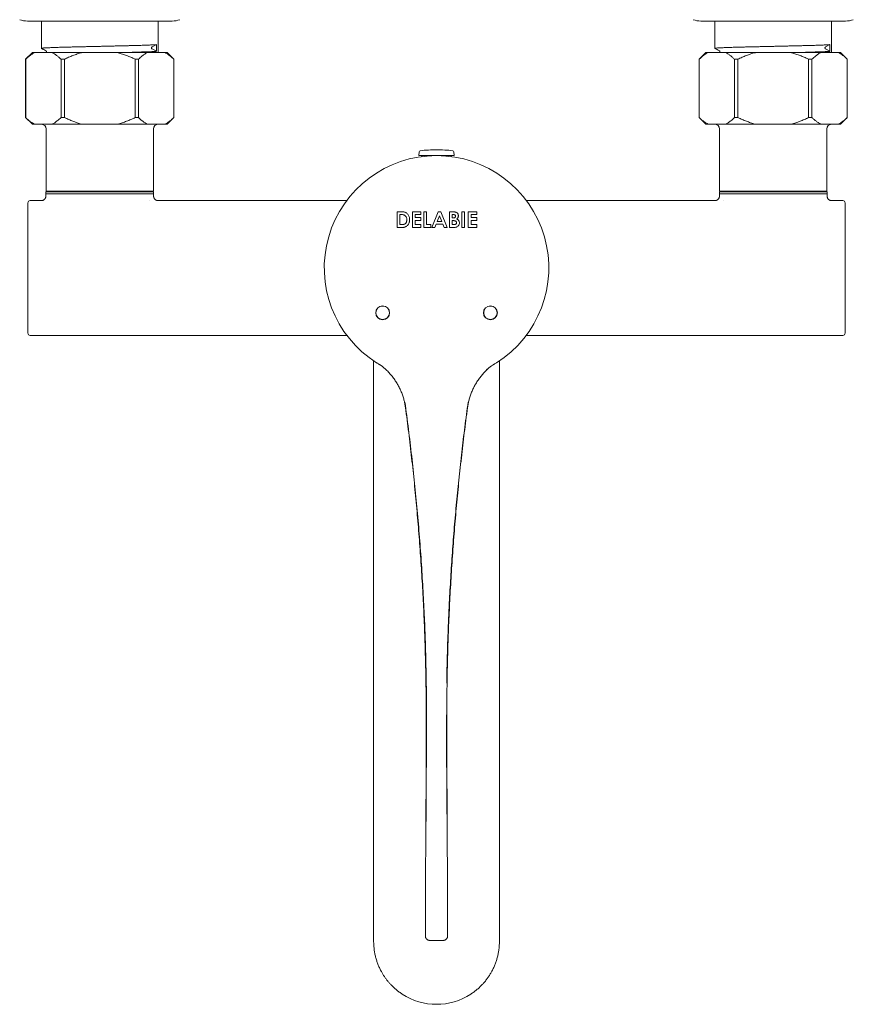
# Model space of a CAD drawing. Units: millimetres. Extents: x -263 to 596, y -280 to 508.
# Drawn here: x 55 to 241, y -280 to -61 of the extents above; entities that cross this region are included whole.
import ezdxf

# ---------------------------------------------------------------- set-up
doc = ezdxf.new("R2010")
doc.units = ezdxf.units.MM

msp = doc.modelspace()

# ---------------------------------------------------------------- linework, layer by layer
at = {"color": 7, "linetype": 'Continuous', "lineweight": 18}
for p, q in [((88.86, -61.49), (56.63, -61.49)), ((59.74, -61.49), (59.74, -67.58)), ((85.74, -68.48), (85.74, -61.49)), ((238.86, -61.49), (206.63, -61.49)), ((209.74, -61.49), (209.74, -67.58)), ((235.74, -68.48), (235.74, -61.49)), ((85.36, -66.74), (84.39, -67.26)), ((84.39, -67.71), (85.36, -68.23)), ((85.36, -66.74), (85.36, -68.23)), ((235.36, -66.74), (234.39, -67.26)), ((234.39, -67.71), (235.36, -68.23)), ((235.36, -66.74), (235.36, -68.23)), ((57.74, -68.49), (56.24, -69.99)), ((56.24, -69.99), (56.24, -82.99)), ((56.25, -69.99), (56.24, -69.99)), ((56.25, -69.99), (56.25, -82.99)), ((58.27, -68.49), (57.74, -68.49)), ((58.27, -68.49), (62.11, -68.49)), ((68.9, -68.49), (62.11, -68.49)), ((64.87, -69.99), (64.12, -69.99)), ((64.12, -82.99), (64.12, -69.99)), ((64.87, -69.99), (64.87, -82.99)), ((68.9, -68.49), (76.59, -68.49)), ((83.38, -68.49), (76.59, -68.49)), ((81.37, -69.99), (80.62, -69.99)), ((80.62, -82.99), (80.62, -69.99)), ((81.37, -69.99), (81.37, -82.99)), ((83.38, -68.49), (87.22, -68.49)), ((87.74, -68.49), (87.22, -68.49)), ((89.24, -69.99), (87.74, -68.49)), ((89.24, -82.99), (89.24, -69.99)), ((89.24, -82.99), (89.24, -69.99)), ((89.24, -69.99), (89.24, -69.99)), ((207.74, -68.49), (206.24, -69.99)), ((206.24, -69.99), (206.24, -82.99)), ((206.25, -69.99), (206.24, -69.99)), ((206.25, -69.99), (206.25, -82.99)), ((208.27, -68.49), (207.74, -68.49)), ((208.27, -68.49), (212.11, -68.49)), ((218.9, -68.49), (212.11, -68.49)), ((214.87, -69.99), (214.12, -69.99)), ((214.12, -82.99), (214.12, -69.99)), ((214.87, -69.99), (214.87, -82.99)), ((218.9, -68.49), (226.59, -68.49)), ((233.38, -68.49), (226.59, -68.49)), ((230.62, -82.99), (230.62, -69.99)), ((231.37, -69.99), (230.62, -69.99)), ((231.37, -69.99), (231.37, -82.99)), ((233.38, -68.49), (237.22, -68.49)), ((237.74, -68.49), (237.22, -68.49)), ((239.24, -69.99), (237.74, -68.49)), ((239.24, -82.99), (239.24, -69.99)), ((239.24, -82.99), (239.24, -69.99)), ((239.24, -69.99), (239.24, -69.99)), ((56.24, -82.99), (57.74, -84.49)), ((56.25, -82.99), (56.24, -82.99)), ((64.87, -82.99), (64.12, -82.99)), ((81.37, -82.99), (80.62, -82.99)), ((87.74, -84.49), (89.24, -82.99)), ((89.24, -82.99), (89.24, -82.99)), ((206.24, -82.99), (207.74, -84.49)), ((206.25, -82.99), (206.24, -82.99)), ((214.87, -82.99), (214.12, -82.99)), ((231.37, -82.99), (230.62, -82.99)), ((237.74, -84.49), (239.24, -82.99)), ((239.24, -82.99), (239.24, -82.99)), ((58.27, -84.49), (57.74, -84.49)), ((58.27, -84.49), (62.11, -84.49)), ((60.79, -85.49), (60.79, -99.39)), ((68.9, -84.49), (62.11, -84.49)), ((68.9, -84.49), (76.59, -84.49)), ((83.38, -84.49), (76.59, -84.49)), ((83.38, -84.49), (87.22, -84.49)), ((84.69, -99.39), (84.69, -85.49)), ((87.74, -84.49), (87.22, -84.49)), ((208.27, -84.49), (207.74, -84.49)), ((208.27, -84.49), (212.11, -84.49)), ((210.79, -85.49), (210.79, -99.39)), ((218.9, -84.49), (212.11, -84.49)), ((218.9, -84.49), (226.59, -84.49)), ((233.38, -84.49), (226.59, -84.49)), ((233.38, -84.49), (237.22, -84.49)), ((234.69, -99.39), (234.69, -85.49)), ((237.74, -84.49), (237.22, -84.49)), ((143.85, -90.65), (143.82, -91.46)), ((147.75, -91.46), (143.82, -91.46)), ((144.47, -91.46), (144.47, -91.68)), ((145.2, -91.59), (145.2, -91.46)), ((145.69, -91.46), (145.69, -91.55)), ((151.67, -91.46), (147.75, -91.46)), ((149.8, -91.55), (149.8, -91.46)), ((150.3, -91.46), (150.3, -91.6)), ((151.02, -91.68), (151.02, -91.46)), ((151.67, -91.46), (151.64, -90.65)), ((60.74, -99.49), (60.74, -99.99)), ((84.74, -99.49), (60.74, -99.49)), ((60.74, -99.99), (60.74, -100.49)), ((84.74, -99.99), (60.74, -99.99)), ((60.75, -100.49), (60.75, -100.49)), ((84.69, -99.39), (60.79, -99.39)), ((62.79, -99.39), (62.79, -99.49)), ((82.69, -99.49), (82.69, -99.39)), ((84.74, -99.99), (84.74, -99.49)), ((84.74, -100.49), (84.74, -99.99)), ((84.74, -100.49), (84.74, -100.49)), ((210.75, -99.49), (210.75, -99.99)), ((234.75, -99.49), (210.75, -99.49)), ((210.75, -99.99), (210.75, -100.49)), ((234.75, -99.99), (210.75, -99.99)), ((210.75, -99.99), (222.75, -99.99)), ((234.69, -99.39), (210.79, -99.39)), ((212.79, -99.39), (212.79, -99.49)), ((222.75, -99.99), (234.75, -99.99)), ((232.69, -99.49), (232.69, -99.39)), ((234.75, -99.99), (234.75, -99.49)), ((234.75, -100.49), (234.75, -99.99)), ((234.75, -100.49), (234.75, -100.49)), ((56.75, -130.99), (56.75, -101.99)), ((59.75, -101.49), (57.25, -101.49)), ((59.75, -101.49), (59.75, -101.49)), ((83.74, -101.49), (83.74, -101.49)), ((127.73, -101.49), (85.74, -101.49)), ((85.74, -101.49), (85.74, -101.49)), ((209.75, -101.49), (167.77, -101.49)), ((211.75, -101.49), (211.75, -101.49)), ((238.25, -101.49), (235.75, -101.49)), ((235.75, -101.49), (235.75, -101.49)), ((238.75, -101.99), (238.75, -116.49)), ((138.98, -103.96), (139.77, -103.96)), ((138.98, -107.46), (138.98, -103.96)), ((139.6, -104.59), (139.6, -106.83)), ((139.84, -104.59), (139.6, -104.59)), ((142.39, -103.96), (144.27, -103.96)), ((142.39, -107.46), (142.39, -103.96)), ((143.01, -104.59), (143.01, -105.26)), ((144.27, -104.59), (143.01, -104.59)), ((143.01, -105.26), (144.27, -105.26)), ((144.27, -103.96), (144.27, -104.59)), ((144.27, -105.26), (144.27, -105.89)), ((144.9, -103.96), (145.53, -103.96)), ((144.9, -107.46), (144.9, -103.96)), ((145.53, -103.96), (145.53, -106.83)), ((146.72, -107.46), (148.13, -103.96)), ((148.42, -104.9), (147.9, -106.11)), ((148.13, -103.96), (148.71, -103.96)), ((148.95, -106.11), (148.42, -104.9)), ((148.71, -103.96), (150.13, -107.46)), ((150.64, -103.96), (151.2, -103.96)), ((150.64, -107.46), (150.64, -103.96)), ((151.27, -104.59), (151.27, -105.35)), ((151.47, -104.59), (151.27, -104.59)), ((153.38, -103.96), (154.01, -103.96)), ((153.38, -107.46), (153.38, -103.96)), ((154.01, -103.96), (154.01, -107.46)), ((154.82, -103.96), (156.7, -103.96)), ((154.82, -107.46), (154.82, -103.96)), ((155.44, -104.59), (155.44, -105.26)), ((156.7, -104.59), (155.44, -104.59)), ((155.44, -105.26), (156.7, -105.26)), ((156.7, -103.96), (156.7, -104.59)), ((156.7, -105.26), (156.7, -105.89)), ((139.6, -106.83), (139.93, -106.83)), ((143.01, -105.89), (143.01, -106.83)), ((144.27, -105.89), (143.01, -105.89)), ((143.01, -106.83), (144.27, -106.83)), ((144.27, -106.83), (144.27, -107.46)), ((145.53, -106.83), (146.51, -106.83)), ((146.51, -106.83), (146.51, -107.46)), ((147.66, -106.74), (147.39, -107.46)), ((149.18, -106.74), (147.66, -106.74)), ((147.9, -106.11), (148.95, -106.11)), ((149.45, -107.46), (149.18, -106.74)), ((151.27, -105.35), (151.44, -105.35)), ((151.27, -105.93), (151.27, -106.83)), ((151.42, -105.93), (151.27, -105.93)), ((151.27, -106.83), (151.45, -106.83)), ((155.44, -105.89), (155.44, -106.83)), ((156.7, -105.89), (155.44, -105.89)), ((155.44, -106.83), (156.7, -106.83)), ((156.7, -106.83), (156.7, -107.46)), ((139.78, -107.46), (138.98, -107.46)), ((144.27, -107.46), (142.39, -107.46)), ((146.51, -107.46), (144.9, -107.46)), ((147.39, -107.46), (146.72, -107.46)), ((150.13, -107.46), (149.45, -107.46)), ((151.63, -107.46), (150.64, -107.46)), ((154.01, -107.46), (153.38, -107.46)), ((156.7, -107.46), (154.82, -107.46)), ((238.75, -116.49), (238.75, -130.99)), ((57.25, -131.49), (127.77, -131.49)), ((167.73, -131.49), (238.25, -131.49)), ((133.75, -137.17), (133.75, -266.49)), ((161.75, -266.49), (161.75, -137.17)), ((135.77, -138.49), (135.93, -138.62))]:
    msp.add_line(p, q, dxfattribs=at)
for centre, radius in [((135.75, -126.46), 1.55), ((135.75, -126.46), 1.5), ((159.75, -126.46), 1.55), ((159.75, -126.46), 1.5)]:
    msp.add_circle(centre, radius, dxfattribs=at)
for centre, radius, start, end in [((56.63, -56.49), 5, 250, 270), ((88.86, -56.49), 5, 270, 290), ((206.63, -56.49), 5, 250, 270), ((238.86, -56.49), 5, 270, 290), ((59.79, -85.49), 1, 0, 90), ((85.69, -85.49), 1, 90, 180), ((209.79, -85.49), 1, 0, 90), ((235.69, -85.49), 1, 90, 180), ((147.75, -116.46), 25, 302.2267, 237.7733), ((144.15, -90.66), 0.3, 96.3652, 178), ((147.75, -122.9), 32.74, 90, 96.3652), ((147.75, -122.9), 32.74, 83.6348, 90), ((151.34, -90.66), 0.3, 2, 83.6348), ((57.25, -101.99), 0.5, 90, 180), ((238.25, -101.99), 0.5, 360, 90), ((57.25, -130.99), 0.5, 180, 270), ((238.25, -130.99), 0.5, 270, 0), ((147.75, -266.49), 14, 236.9443, 303.0557)]:
    msp.add_arc(centre, radius, start, end, dxfattribs=at)
for points, knots in [([(85.36, -66.74), (85.29, -66.75), (85.13, -66.76), (84.83, -66.78), (84.47, -66.8), (84.06, -66.82), (83.6, -66.84), (83.09, -66.86), (82.53, -66.88), (81.91, -66.9), (81.24, -66.92), (80.51, -66.94), (79.74, -66.96), (78.93, -66.98), (78.1, -67), (77.26, -67.02), (76.41, -67.04), (75.56, -67.06), (74.69, -67.08), (73.8, -67.1), (72.91, -67.12), (72.02, -67.14), (71.13, -67.16), (70.24, -67.18), (69.35, -67.2), (68.47, -67.22), (67.61, -67.24), (66.77, -67.26), (65.96, -67.28), (65.19, -67.3), (64.47, -67.32), (63.8, -67.34), (63.18, -67.36), (62.6, -67.38), (62.08, -67.4), (61.6, -67.42), (61.17, -67.44), (60.78, -67.46), (60.45, -67.48), (60.18, -67.5), (59.97, -67.52), (59.83, -67.54), (59.75, -67.56), (59.75, -67.57), (59.75, -67.58)], [0, 0, 0, 0, 0.023706, 0.047415, 0.07107, 0.094616, 0.118, 0.141201, 0.164526, 0.188029, 0.212784, 0.237614, 0.262453, 0.287237, 0.311904, 0.336392, 0.359589, 0.382928, 0.406442, 0.430077, 0.453779, 0.47749, 0.501156, 0.524722, 0.549242, 0.573555, 0.597985, 0.622611, 0.64737, 0.672202, 0.695912, 0.719572, 0.743128, 0.766526, 0.789732, 0.813043, 0.836535, 0.860156, 0.88498, 0.909821, 0.934615, 0.959299, 0.98381, 1, 1, 1, 1]), ([(59.76, -67.59), (59.92, -67.68), (60.26, -67.85), (60.59, -68.02), (60.76, -68.11)], [0, 0, 0, 0, 0.500012, 1, 1, 1, 1]), ([(84.39, -67.26), (84.38, -67.27), (84.34, -67.29), (84.3, -67.35), (84.27, -67.41), (84.26, -67.49), (84.27, -67.56), (84.3, -67.62), (84.34, -67.68), (84.38, -67.7), (84.39, -67.71)], [0, 0, 0, 0, 0.116977, 0.230047, 0.366622, 0.500054, 0.636625, 0.770045, 0.884559, 1, 1, 1, 1]), ([(235.36, -66.74), (235.29, -66.75), (235.13, -66.76), (234.83, -66.78), (234.47, -66.8), (234.06, -66.82), (233.6, -66.84), (233.09, -66.86), (232.53, -66.88), (231.91, -66.9), (231.24, -66.92), (230.51, -66.94), (229.74, -66.96), (228.93, -66.98), (228.1, -67), (227.26, -67.02), (226.41, -67.04), (225.56, -67.06), (224.69, -67.08), (223.8, -67.1), (222.91, -67.12), (222.02, -67.14), (221.13, -67.16), (220.24, -67.18), (219.35, -67.2), (218.47, -67.22), (217.61, -67.24), (216.77, -67.26), (215.96, -67.28), (215.19, -67.3), (214.47, -67.32), (213.8, -67.34), (213.18, -67.36), (212.6, -67.38), (212.08, -67.4), (211.6, -67.42), (211.17, -67.44), (210.78, -67.46), (210.45, -67.48), (210.18, -67.5), (209.97, -67.52), (209.83, -67.54), (209.75, -67.56), (209.75, -67.57), (209.75, -67.58)], [0, 0, 0, 0, 0.0237061, 0.0474147, 0.0710698, 0.0946162, 0.1180004, 0.1412008, 0.1645261, 0.1880293, 0.2127844, 0.2376135, 0.2624526, 0.2872373, 0.3119044, 0.3363918, 0.3595888, 0.3829284, 0.4064422, 0.4300774, 0.4537785, 0.4774902, 0.5011563, 0.5247216, 0.5492417, 0.5735549, 0.5979852, 0.6226106, 0.6473704, 0.6722014, 0.6959117, 0.7195724, 0.7431284, 0.7665258, 0.7897321, 0.8130427, 0.836535, 0.8601561, 0.88498, 0.9098213, 0.9346154, 0.9592989, 0.9838097, 1, 1, 1, 1]), ([(209.76, -67.59), (209.92, -67.68), (210.26, -67.85), (210.59, -68.02), (210.76, -68.11)], [0, 0, 0, 0, 0.500018, 1, 1, 1, 1]), ([(234.39, -67.26), (234.38, -67.27), (234.34, -67.29), (234.3, -67.35), (234.27, -67.41), (234.26, -67.49), (234.27, -67.56), (234.3, -67.62), (234.34, -67.68), (234.38, -67.7), (234.39, -67.71)], [0, 0, 0, 0, 0.116986, 0.230054, 0.366621, 0.500053, 0.636622, 0.77004, 0.884561, 1, 1, 1, 1]), ([(58.27, -68.49), (58.17, -68.54), (57.97, -68.65), (57.67, -68.83), (57.37, -69.04), (57.04, -69.29), (56.66, -69.6), (56.39, -69.86), (56.25, -69.99)], [0, 0, 0, 0, 0.144864, 0.289732, 0.435183, 0.580636, 0.790186, 1, 1, 1, 1]), ([(60.76, -68.11), (60.78, -68.12), (60.82, -68.15), (60.86, -68.21), (60.87, -68.26), (60.88, -68.29), (60.88, -68.3), (60.88, -68.32), (60.88, -68.35), (60.88, -68.38), (60.86, -68.44), (60.83, -68.47), (60.82, -68.49)], [0, 0, 0, 0, 0.234047, 0.411737, 0.530537, 0.567398, 0.589142, 0.625424, 0.663279, 0.704229, 0.812947, 1, 1, 1, 1]), ([(64.12, -69.99), (63.96, -69.84), (63.64, -69.54), (63.14, -69.14), (62.64, -68.78), (62.29, -68.58), (62.11, -68.49), (62.11, -68.49)], [0, 0, 0, 0, 0.247422, 0.494825, 0.744412, 0.99397, 1, 1, 1, 1]), ([(68.9, -68.49), (68.84, -68.5), (68.44, -68.6), (67.73, -68.82), (66.76, -69.16), (65.81, -69.55), (65.18, -69.84), (64.87, -69.99)], [0, 0, 0, 0, 0.04684, 0.284053, 0.521288, 0.760637, 1, 1, 1, 1]), ([(80.62, -69.99), (80.52, -69.94), (80.13, -69.75), (79.42, -69.44), (78.49, -69.08), (77.55, -68.75), (76.91, -68.57), (76.59, -68.49)], [0, 0, 0, 0, 0.074826, 0.305217, 0.535592, 0.767807, 1, 1, 1, 1]), ([(78.38, -68.49), (78.5, -68.48), (78.9, -68.47), (79.55, -68.46), (80.33, -68.43), (81.06, -68.41), (81.74, -68.39), (82.36, -68.37), (82.93, -68.35), (83.45, -68.34), (83.93, -68.32), (84.35, -68.3), (84.73, -68.28), (85.05, -68.26), (85.25, -68.24), (85.35, -68.23), (85.36, -68.23)], [0, 0, 0, 0, 0.034173, 0.11581, 0.197675, 0.279557, 0.357539, 0.435161, 0.512246, 0.58873, 0.665633, 0.743123, 0.821022, 0.89915, 0.981044, 1, 1, 1, 1]), ([(83.38, -68.49), (83.28, -68.54), (83.08, -68.65), (82.78, -68.83), (82.49, -69.04), (82.15, -69.29), (81.77, -69.6), (81.5, -69.86), (81.37, -69.99)], [0, 0, 0, 0, 0.144864, 0.289732, 0.435183, 0.580636, 0.790186, 1, 1, 1, 1]), ([(89.24, -69.99), (89.08, -69.84), (88.76, -69.54), (88.26, -69.14), (87.75, -68.78), (87.4, -68.58), (87.23, -68.49), (87.22, -68.49)], [0, 0, 0, 0, 0.247422, 0.494825, 0.744412, 0.993969, 1, 1, 1, 1]), ([(208.27, -68.49), (208.17, -68.54), (207.97, -68.65), (207.67, -68.83), (207.37, -69.04), (207.04, -69.29), (206.66, -69.6), (206.39, -69.86), (206.25, -69.99)], [0, 0, 0, 0, 0.144865, 0.289732, 0.435183, 0.580637, 0.790186, 1, 1, 1, 1]), ([(210.76, -68.11), (210.78, -68.12), (210.82, -68.15), (210.86, -68.21), (210.87, -68.26), (210.88, -68.29), (210.88, -68.3), (210.88, -68.32), (210.88, -68.35), (210.88, -68.38), (210.86, -68.44), (210.83, -68.47), (210.82, -68.49)], [0, 0, 0, 0, 0.234046, 0.411736, 0.530537, 0.567397, 0.589142, 0.625424, 0.663278, 0.704229, 0.812946, 1, 1, 1, 1]), ([(214.12, -69.99), (213.96, -69.84), (213.64, -69.54), (213.14, -69.14), (212.64, -68.78), (212.29, -68.58), (212.11, -68.49), (212.11, -68.49)], [0, 0, 0, 0, 0.2474215, 0.4948254, 0.7444111, 0.9939688, 1, 1, 1, 1]), ([(218.9, -68.49), (218.84, -68.5), (218.44, -68.6), (217.73, -68.82), (216.76, -69.16), (215.81, -69.55), (215.18, -69.84), (214.87, -69.99)], [0, 0, 0, 0, 0.04684, 0.284052, 0.521288, 0.760635, 1, 1, 1, 1]), ([(230.62, -69.99), (230.52, -69.94), (230.13, -69.75), (229.42, -69.44), (228.49, -69.08), (227.55, -68.75), (226.91, -68.57), (226.59, -68.49)], [0, 0, 0, 0, 0.074827, 0.305217, 0.535593, 0.767808, 1, 1, 1, 1]), ([(228.38, -68.49), (228.5, -68.48), (228.9, -68.47), (229.55, -68.46), (230.33, -68.43), (231.06, -68.41), (231.74, -68.39), (232.36, -68.37), (232.93, -68.35), (233.45, -68.34), (233.93, -68.32), (234.35, -68.3), (234.73, -68.28), (235.05, -68.26), (235.25, -68.24), (235.35, -68.23), (235.36, -68.23)], [0, 0, 0, 0, 0.034173, 0.115811, 0.197675, 0.279557, 0.357539, 0.435161, 0.512246, 0.58873, 0.665633, 0.743122, 0.821021, 0.89915, 0.981044, 1, 1, 1, 1]), ([(233.38, -68.49), (233.28, -68.54), (233.08, -68.65), (232.78, -68.83), (232.49, -69.04), (232.15, -69.29), (231.77, -69.6), (231.5, -69.86), (231.37, -69.99)], [0, 0, 0, 0, 0.144864, 0.289732, 0.435183, 0.580636, 0.790186, 1, 1, 1, 1]), ([(239.24, -69.99), (239.08, -69.84), (238.76, -69.54), (238.26, -69.14), (237.75, -68.78), (237.4, -68.58), (237.23, -68.49), (237.22, -68.49)], [0, 0, 0, 0, 0.247421, 0.494825, 0.744411, 0.99397, 1, 1, 1, 1]), ([(56.25, -82.99), (56.41, -83.14), (56.73, -83.43), (57.23, -83.83), (57.74, -84.19), (58.09, -84.39), (58.26, -84.48), (58.27, -84.49)], [0, 0, 0, 0, 0.247423, 0.494825, 0.744412, 0.99397, 1, 1, 1, 1]), ([(62.11, -84.49), (62.21, -84.43), (62.41, -84.32), (62.71, -84.14), (63, -83.93), (63.34, -83.68), (63.71, -83.37), (63.99, -83.11), (64.12, -82.99)], [0, 0, 0, 0, 0.144864, 0.289732, 0.435183, 0.580636, 0.790186, 1, 1, 1, 1]), ([(64.87, -82.99), (64.97, -83.03), (65.36, -83.22), (66.07, -83.53), (67, -83.89), (67.94, -84.22), (68.58, -84.4), (68.9, -84.49)], [0, 0, 0, 0, 0.074826, 0.305218, 0.535592, 0.767808, 1, 1, 1, 1]), ([(76.59, -84.49), (76.65, -84.47), (77.05, -84.37), (77.76, -84.15), (78.73, -83.81), (79.68, -83.42), (80.31, -83.13), (80.62, -82.99)], [0, 0, 0, 0, 0.04684, 0.284053, 0.521288, 0.760637, 1, 1, 1, 1]), ([(81.37, -82.99), (81.53, -83.14), (81.85, -83.43), (82.35, -83.83), (82.85, -84.19), (83.2, -84.39), (83.38, -84.48), (83.38, -84.49)], [0, 0, 0, 0, 0.247423, 0.494825, 0.744412, 0.99397, 1, 1, 1, 1]), ([(87.22, -84.49), (87.32, -84.43), (87.52, -84.32), (87.82, -84.14), (88.12, -83.93), (88.45, -83.68), (88.83, -83.37), (89.1, -83.11), (89.24, -82.99)], [0, 0, 0, 0, 0.144864, 0.289732, 0.435183, 0.580636, 0.790186, 1, 1, 1, 1]), ([(206.25, -82.99), (206.41, -83.14), (206.73, -83.43), (207.23, -83.83), (207.74, -84.19), (208.09, -84.39), (208.26, -84.48), (208.27, -84.49)], [0, 0, 0, 0, 0.247422, 0.494825, 0.744412, 0.993969, 1, 1, 1, 1]), ([(212.11, -84.49), (212.21, -84.43), (212.41, -84.32), (212.71, -84.14), (213, -83.93), (213.34, -83.68), (213.71, -83.37), (213.99, -83.11), (214.12, -82.99)], [0, 0, 0, 0, 0.144864, 0.289732, 0.435183, 0.580636, 0.790186, 1, 1, 1, 1]), ([(214.87, -82.99), (214.97, -83.03), (215.36, -83.22), (216.07, -83.53), (217, -83.89), (217.94, -84.22), (218.58, -84.4), (218.9, -84.49)], [0, 0, 0, 0, 0.074826, 0.305218, 0.535592, 0.767808, 1, 1, 1, 1]), ([(226.59, -84.49), (226.65, -84.47), (227.05, -84.37), (227.76, -84.15), (228.73, -83.81), (229.68, -83.42), (230.31, -83.13), (230.62, -82.99)], [0, 0, 0, 0, 0.04684, 0.284053, 0.521287, 0.760635, 1, 1, 1, 1]), ([(231.37, -82.99), (231.53, -83.14), (231.85, -83.43), (232.35, -83.83), (232.85, -84.19), (233.2, -84.39), (233.38, -84.48), (233.38, -84.49)], [0, 0, 0, 0, 0.247423, 0.494825, 0.744412, 0.99397, 1, 1, 1, 1]), ([(237.22, -84.49), (237.32, -84.43), (237.52, -84.32), (237.82, -84.14), (238.12, -83.93), (238.45, -83.68), (238.83, -83.37), (239.1, -83.11), (239.24, -82.99)], [0, 0, 0, 0, 0.144864, 0.289732, 0.435183, 0.580636, 0.790186, 1, 1, 1, 1]), ([(60.75, -100.49), (60.75, -100.49), (60.75, -100.54), (60.74, -100.62), (60.72, -100.74), (60.68, -100.86), (60.62, -100.97), (60.55, -101.08), (60.47, -101.19), (60.37, -101.27), (60.27, -101.34), (60.16, -101.4), (60.05, -101.44), (59.95, -101.47), (59.84, -101.48), (59.78, -101.49), (59.75, -101.49)], [0, 0, 0, 0, 0.008938, 0.085786, 0.163449, 0.241642, 0.32018, 0.407316, 0.491542, 0.572874, 0.651625, 0.727971, 0.802, 0.873712, 0.943045, 1, 1, 1, 1]), ([(85.74, -101.49), (85.73, -101.49), (85.68, -101.49), (85.59, -101.48), (85.47, -101.45), (85.36, -101.41), (85.25, -101.36), (85.15, -101.29), (85.05, -101.21), (84.96, -101.11), (84.89, -101.01), (84.83, -100.9), (84.79, -100.78), (84.76, -100.67), (84.74, -100.57), (84.75, -100.51), (84.75, -100.49)], [0, 0, 0, 0, 0.020945, 0.095538, 0.171775, 0.249058, 0.327019, 0.405419, 0.484103, 0.570047, 0.653152, 0.733502, 0.811352, 0.886837, 0.960013, 1, 1, 1, 1]), ([(210.75, -100.49), (210.75, -100.51), (210.75, -100.57), (210.74, -100.68), (210.71, -100.8), (210.66, -100.91), (210.6, -101.02), (210.52, -101.13), (210.43, -101.22), (210.34, -101.3), (210.23, -101.37), (210.13, -101.42), (210.02, -101.45), (209.91, -101.48), (209.82, -101.49), (209.77, -101.49), (209.75, -101.49)], [0, 0, 0, 0, 0.043811, 0.121106, 0.199073, 0.277477, 0.35616, 0.44205, 0.525105, 0.605412, 0.683218, 0.758663, 0.831798, 0.9026, 0.970977, 1, 1, 1, 1]), ([(235.75, -101.49), (235.72, -101.48), (235.64, -101.48), (235.53, -101.47), (235.42, -101.43), (235.31, -101.39), (235.2, -101.32), (235.1, -101.25), (235, -101.16), (234.92, -101.05), (234.86, -100.94), (234.81, -100.83), (234.77, -100.71), (234.75, -100.6), (234.75, -100.52), (234.75, -100.49)], [0, 0, 0, 0, 0.061435, 0.136953, 0.213758, 0.291391, 0.369561, 0.448079, 0.5353, 0.619602, 0.701001, 0.77981, 0.856215, 0.930297, 1, 1, 1, 1]), ([(139.77, -103.96), (139.86, -103.96), (140.05, -103.96), (140.34, -103.99), (140.62, -104.04), (140.9, -104.13), (141.14, -104.29), (141.36, -104.51), (141.54, -104.78), (141.67, -105.09), (141.75, -105.42), (141.75, -105.65), (141.76, -105.76)], [0, 0, 0, 0, 0.093413, 0.186824, 0.280198, 0.373497, 0.466748, 0.560039, 0.670017, 0.779978, 0.889974, 1, 1, 1, 1]), ([(140.8, -104.87), (140.75, -104.83), (140.65, -104.75), (140.47, -104.67), (140.28, -104.62), (140.07, -104.59), (139.92, -104.59), (139.84, -104.59)], [0, 0, 0, 0, 0.186435, 0.373074, 0.559809, 0.7799, 1, 1, 1, 1]), ([(141.13, -105.75), (141.13, -105.66), (141.12, -105.48), (141.05, -105.23), (140.94, -105.03), (140.85, -104.92), (140.8, -104.87)], [0, 0, 0, 0, 0.280123, 0.560045, 0.780028, 1, 1, 1, 1]), ([(151.2, -103.96), (151.34, -103.96), (151.52, -103.96), (151.76, -103.99), (151.87, -104.01), (151.92, -104.02)], [0, 0, 0, 0, 0.560036, 0.78007, 1, 1, 1, 1]), ([(151.44, -105.35), (151.48, -105.35), (151.58, -105.35), (151.72, -105.32), (151.84, -105.26), (151.93, -105.17), (151.98, -105.07), (151.99, -105), (151.99, -104.96)], [0, 0, 0, 0, 0.1869129, 0.3737061, 0.5600216, 0.7066673, 0.8532487, 1, 1, 1, 1]), ([(151.99, -104.96), (151.99, -104.93), (151.98, -104.87), (151.95, -104.78), (151.89, -104.71), (151.81, -104.65), (151.71, -104.61), (151.59, -104.59), (151.51, -104.59), (151.47, -104.59)], [0, 0, 0, 0, 0.125032, 0.250145, 0.375079, 0.500042, 0.666508, 0.83323, 1, 1, 1, 1]), ([(151.92, -104.02), (151.99, -104.05), (152.13, -104.09), (152.32, -104.21), (152.46, -104.36), (152.56, -104.53), (152.61, -104.7), (152.61, -104.82), (152.62, -104.87)], [0, 0, 0, 0, 0.186725, 0.373271, 0.559837, 0.706529, 0.853253, 1, 1, 1, 1]), ([(152.62, -104.87), (152.61, -104.92), (152.61, -105.02), (152.57, -105.17), (152.5, -105.31), (152.39, -105.44), (152.3, -105.51), (152.25, -105.55)], [0, 0, 0, 0, 0.186696, 0.373385, 0.559935, 0.779882, 1, 1, 1, 1]), ([(141.76, -105.76), (141.75, -105.85), (141.75, -106.04), (141.69, -106.32), (141.6, -106.58), (141.46, -106.83), (141.28, -107.05), (141.07, -107.22), (140.83, -107.35), (140.57, -107.42), (140.31, -107.45), (140.04, -107.46), (139.87, -107.46), (139.78, -107.46)], [0, 0, 0, 0, 0.0933634, 0.1867313, 0.2800828, 0.3734054, 0.4667007, 0.5600089, 0.6479506, 0.7358497, 0.8238889, 0.9119419, 1, 1, 1, 1]), ([(139.93, -106.83), (140, -106.83), (140.14, -106.83), (140.35, -106.81), (140.56, -106.77), (140.74, -106.67), (140.9, -106.52), (141.01, -106.35), (141.08, -106.16), (141.12, -105.95), (141.13, -105.82), (141.13, -105.75)], [0, 0, 0, 0, 0.1121312, 0.2242449, 0.3362864, 0.4480113, 0.559866, 0.6698386, 0.7798272, 0.8899052, 1, 1, 1, 1]), ([(152.21, -106.42), (152.21, -106.38), (152.2, -106.29), (152.14, -106.17), (152.05, -106.08), (151.92, -106), (151.77, -105.96), (151.6, -105.94), (151.48, -105.94), (151.42, -105.93)], [0, 0, 0, 0, 0.124866, 0.24959, 0.37448, 0.499405, 0.66615, 0.833046, 1, 1, 1, 1]), ([(151.45, -106.83), (151.51, -106.83), (151.61, -106.83), (151.78, -106.82), (151.92, -106.79), (152.05, -106.74), (152.15, -106.66), (152.2, -106.55), (152.21, -106.46), (152.21, -106.42)], [0, 0, 0, 0, 0.166973, 0.333928, 0.500738, 0.625687, 0.750479, 0.875138, 1, 1, 1, 1]), ([(152.84, -106.45), (152.84, -106.53), (152.82, -106.7), (152.73, -106.93), (152.58, -107.14), (152.4, -107.29), (152.21, -107.38), (152.02, -107.43), (151.82, -107.46), (151.69, -107.46), (151.63, -107.46)], [0, 0, 0, 0, 0.139948, 0.279888, 0.419851, 0.559753, 0.669725, 0.779765, 0.889869, 1, 1, 1, 1]), ([(152.25, -105.55), (152.32, -105.58), (152.44, -105.65), (152.61, -105.79), (152.74, -105.97), (152.83, -106.2), (152.84, -106.36), (152.84, -106.45)], [0, 0, 0, 0, 0.1868884, 0.3736089, 0.5601684, 0.7799626, 1, 1, 1, 1]), ([(135, -137.97), (134.99, -137.96), (134.8, -137.85), (134.61, -137.73), (134.42, -137.61), (134.42, -137.61)], [0, 0, 0, 0, 0.044911, 0.978232, 1, 1, 1, 1]), ([(135, -137.97), (135.04, -137.99), (135.12, -138.04), (135.29, -138.15), (135.5, -138.29), (135.72, -138.45), (135.92, -138.61), (136.12, -138.77), (136.34, -138.97), (136.52, -139.14), (136.63, -139.24), (136.65, -139.27), (136.65, -139.27)], [0, 0, 0, 0, 0.079127, 0.158351, 0.322881, 0.438048, 0.553232, 0.671628, 0.790051, 0.958572, 0.991982, 1, 1, 1, 1]), ([(158.84, -139.27), (158.84, -139.27), (158.87, -139.24), (158.99, -139.12), (159.18, -138.95), (159.41, -138.75), (159.6, -138.59), (159.8, -138.43), (160.02, -138.27), (160.22, -138.14), (160.38, -138.04), (160.46, -137.99), (160.5, -137.97)], [0, 0, 0, 0, 0.008012, 0.047758, 0.234213, 0.34819, 0.462151, 0.579149, 0.696126, 0.845895, 0.922992, 1, 1, 1, 1]), ([(161.08, -137.61), (161.08, -137.61), (160.89, -137.73), (160.69, -137.85), (160.5, -137.96), (160.5, -137.97)], [0, 0, 0, 0, 0.021742, 0.95694, 1, 1, 1, 1]), ([(135.97, -138.65), (136.04, -138.71), (136.19, -138.84), (136.33, -138.97), (136.39, -139.03)], [0, 0, 0, 0, 0.537315, 1, 1, 1, 1]), ([(136.4, -139.03), (136.43, -139.07), (136.6, -139.22), (136.87, -139.49), (137.21, -139.86), (137.54, -140.23), (137.85, -140.61), (138.15, -140.99), (138.43, -141.39), (138.7, -141.79), (138.95, -142.2), (139.19, -142.61), (139.42, -143.03), (139.62, -143.45), (139.82, -143.88), (139.99, -144.31), (140.16, -144.75), (140.31, -145.2), (140.44, -145.65), (140.55, -146.03), (140.6, -146.27), (140.62, -146.36)], [0, 0, 0, 0, 0.017732, 0.07763, 0.135033, 0.192198, 0.249351, 0.306235, 0.362801, 0.419008, 0.474821, 0.530212, 0.585163, 0.639711, 0.694179, 0.748835, 0.803597, 0.858433, 0.913312, 0.968198, 1, 1, 1, 1]), ([(155, -145.87), (155.01, -145.81), (155.06, -145.6), (155.17, -145.25), (155.32, -144.8), (155.48, -144.36), (155.66, -143.93), (155.85, -143.5), (156.05, -143.08), (156.27, -142.66), (156.51, -142.26), (156.76, -141.85), (157.02, -141.45), (157.3, -141.06), (157.59, -140.68), (157.9, -140.3), (158.22, -139.93), (158.55, -139.57), (158.85, -139.27), (159.03, -139.1), (159.1, -139.03)], [0, 0, 0, 0, 0.021851, 0.080096, 0.138374, 0.196644, 0.254871, 0.313019, 0.371045, 0.428928, 0.486978, 0.545514, 0.604515, 0.663955, 0.7238, 0.78401, 0.844537, 0.905328, 0.966245, 1, 1, 1, 1]), ([(159.1, -139.03), (159.1, -139.03), (159.1, -139.03), (159.1, -139.03), (159.1, -139.03), (159.1, -139.03), (159.1, -139.03), (159.1, -139.03), (159.08, -139.05), (159.02, -139.1), (158.94, -139.18), (158.87, -139.24), (158.84, -139.27)], [0, 0, 0, 0, 0.01086, 0.028849, 0.042741, 0.054341, 0.06593, 0.083956, 0.127928, 0.292109, 0.645756, 1, 1, 1, 1]), ([(159.11, -139.02), (159.15, -138.99), (159.24, -138.89), (159.41, -138.75), (159.57, -138.61), (159.68, -138.53), (159.71, -138.5)], [0, 0, 0, 0, 0.172844, 0.510046, 0.83106, 1, 1, 1, 1]), ([(140.61, -146.36), (140.64, -146.47), (140.73, -146.86), (140.79, -147.25), (140.83, -147.54)], [0, 0, 0, 0, 0.270706, 1, 1, 1, 1]), ([(145.33, -248.01), (145.35, -246.38), (145.37, -244.33), (145.39, -241.88), (145.4, -240.65), (145.41, -239.39), (145.42, -238.09), (145.43, -236.76), (145.44, -235.4), (145.45, -234), (145.46, -232.56), (145.46, -231.07), (145.47, -229.54), (145.48, -227.98), (145.49, -226.37), (145.5, -224.72), (145.51, -223.04), (145.52, -221.32), (145.53, -219.59), (145.53, -217.84), (145.53, -216.07), (145.53, -214.29), (145.51, -212.49), (145.5, -210.68), (145.47, -208.87), (145.44, -207.06), (145.38, -204.04), (145.27, -199.83), (145.06, -194.23), (144.77, -188.46), (144.41, -182.49), (143.97, -176.48), (143.46, -170.45), (142.88, -164.42), (142.23, -158.39), (141.51, -152.37), (140.98, -148.37), (140.71, -146.36)], [0, 0, 0, 0, 0.062742, 0.078437, 0.094136, 0.109829, 0.125517, 0.141233, 0.156955, 0.172676, 0.188392, 0.204682, 0.220979, 0.237276, 0.253567, 0.270323, 0.287094, 0.303874, 0.320654, 0.337425, 0.354181, 0.370883, 0.387587, 0.404299, 0.421018, 0.437737, 0.45445, 0.504482, 0.554514, 0.609509, 0.664504, 0.720387, 0.776272, 0.832155, 0.888103, 0.944052, 1, 1, 1, 1]), ([(154.78, -146.36), (154.54, -148.22), (154.04, -151.92), (153.37, -157.49), (152.75, -163.06), (152.2, -168.65), (151.7, -174.24), (151.27, -179.83), (150.9, -185.44), (150.61, -190.67), (150.39, -195.52), (150.22, -199.99), (150.1, -204.47), (150.04, -207.46), (150.02, -208.95), (150.02, -208.95)], [0, 0, 0, 0, 0.08925, 0.178505, 0.26776, 0.35701, 0.446418, 0.535831, 0.625244, 0.714651, 0.785969, 0.857287, 0.928606, 0.999924, 1, 1, 1, 1]), ([(154.66, -147.54), (154.71, -147.26), (154.79, -146.69), (154.93, -146.13), (155, -145.85)], [0, 0, 0, 0, 0.5000018, 1, 1, 1, 1]), ([(140.83, -147.54), (141.08, -149.41), (141.56, -153.16), (142.22, -158.78), (142.82, -164.4), (143.36, -170.04), (143.83, -175.68), (144.25, -181.33), (144.6, -186.98), (144.9, -192.63), (145.13, -198.28), (145.3, -203.92), (145.41, -209.56), (145.46, -215.2), (145.46, -220.85), (145.44, -225.24), (145.43, -228.37), (145.42, -230.26), (145.41, -232.13), (145.41, -234.01), (145.4, -235.87), (145.39, -237.85), (145.39, -239.93), (145.38, -241.92), (145.37, -243.17), (145.37, -243.7)], [0, 0, 0, 0, 0.058431, 0.116864, 0.175298, 0.233729, 0.292265, 0.350805, 0.409345, 0.467881, 0.526302, 0.584723, 0.643172, 0.701621, 0.760134, 0.818649, 0.838166, 0.857692, 0.877217, 0.896734, 0.916243, 0.93575, 0.959229, 0.982724, 1, 1, 1, 1]), ([(150.13, -243.68), (150.12, -243.53), (150.12, -242.67), (150.11, -241.1), (150.11, -239.09), (150.1, -237.17), (150.09, -235.36), (150.09, -233.54), (150.08, -231.71), (150.07, -229.87), (150.06, -226.51), (150.04, -221.62), (150.03, -215.46), (150.08, -209.56), (150.19, -203.92), (150.36, -198.28), (150.6, -192.63), (150.89, -186.99), (151.25, -181.35), (151.66, -175.71), (152.14, -170.07), (152.67, -164.43), (153.27, -158.8), (153.93, -153.17), (154.42, -149.42), (154.66, -147.54)], [0, 0, 0, 0, 0.005113, 0.02799, 0.050853, 0.069889, 0.088928, 0.107976, 0.127031, 0.146086, 0.165133, 0.231692, 0.298251, 0.356683, 0.415115, 0.473574, 0.532033, 0.590474, 0.648918, 0.707362, 0.765803, 0.824351, 0.882902, 0.941452, 1, 1, 1, 1]), ([(149.97, -215.98), (149.97, -216.01), (149.96, -216.64), (149.97, -217.85), (149.97, -219.6), (149.98, -221.34), (149.99, -223.06), (150, -224.76), (150, -226.39), (150.01, -227.94), (150.02, -229.42), (150.03, -230.88), (150.04, -232.31), (150.05, -233.72), (150.06, -235.09), (150.07, -236.44), (150.08, -237.75), (150.09, -239.04), (150.1, -240.28), (150.11, -241.51), (150.13, -244.08), (150.15, -246.24), (150.16, -248.01)], [0, 0, 0, 0, 0.002646, 0.049268, 0.096786, 0.144337, 0.191899, 0.23945, 0.286968, 0.330461, 0.373972, 0.417484, 0.460977, 0.504469, 0.547977, 0.591485, 0.634977, 0.678443, 0.721922, 0.765414, 0.808898, 1, 1, 1, 1]), ([(145.31, -251.64), (145.31, -251.55), (145.31, -251.35), (145.31, -251.03), (145.31, -250.7), (145.31, -250.37), (145.32, -250.03), (145.32, -249.69), (145.32, -249.36), (145.32, -249.04), (145.33, -248.7), (145.33, -248.34), (145.33, -248.12), (145.33, -248.01)], [0, 0, 0, 0, 0.085438, 0.171152, 0.256593, 0.342035, 0.427751, 0.513191, 0.59863, 0.684342, 0.76978, 0.88489, 1, 1, 1, 1]), ([(150.16, -248.01), (150.16, -248.09), (150.17, -248.26), (150.17, -248.53), (150.17, -248.83), (150.17, -249.14), (150.17, -249.46), (150.18, -249.79), (150.18, -250.13), (150.18, -250.47), (150.18, -250.84), (150.19, -251.24), (150.19, -251.51), (150.19, -251.64)], [0, 0, 0, 0, 0.085433, 0.171139, 0.256569, 0.342012, 0.427723, 0.513162, 0.598609, 0.684323, 0.769768, 0.884884, 1, 1, 1, 1]), ([(145.26, -263.75), (145.27, -261.74), (145.28, -257.7), (145.3, -253.66), (145.31, -251.64)], [0, 0, 0, 0, 0.499996, 1, 1, 1, 1]), ([(150.19, -251.64), (150.19, -253.31), (150.21, -257.34), (150.22, -261.38), (150.23, -263.75)], [0, 0, 0, 0, 0.412127, 1, 1, 1, 1]), ([(145.26, -265.22), (145.26, -265.22), (145.26, -265.21), (145.26, -265.15), (145.26, -265.04), (145.26, -264.9), (145.26, -264.72), (145.26, -264.51), (145.26, -264.28), (145.26, -264.03), (145.26, -263.85), (145.26, -263.75)], [0, 0, 0, 0, 0.022861, 0.146868, 0.270483, 0.394152, 0.518218, 0.641885, 0.761142, 0.880747, 1, 1, 1, 1]), ([(145.26, -265.24), (145.26, -265.24), (145.26, -265.25), (145.26, -265.26), (145.26, -265.28), (145.27, -265.31), (145.27, -265.34), (145.27, -265.37), (145.28, -265.42), (145.29, -265.48), (145.31, -265.56), (145.34, -265.65), (145.39, -265.74), (145.44, -265.83), (145.51, -265.92), (145.6, -266.01), (145.69, -266.08), (145.79, -266.14), (145.9, -266.19), (146.02, -266.23), (146.13, -266.25), (146.21, -266.26), (146.24, -266.26)], [0, 0, 0, 0, 0.006647, 0.077794, 0.139404, 0.172589, 0.193122, 0.213912, 0.240123, 0.277102, 0.320459, 0.375524, 0.431788, 0.489851, 0.551628, 0.615557, 0.680844, 0.746998, 0.813717, 0.8808, 0.948115, 1, 1, 1, 1]), ([(149.26, -266.26), (149.29, -266.26), (149.36, -266.25), (149.47, -266.23), (149.59, -266.2), (149.7, -266.15), (149.79, -266.09), (149.88, -266.02), (149.96, -265.94), (150.03, -265.86), (150.08, -265.78), (150.13, -265.7), (150.17, -265.62), (150.19, -265.54), (150.21, -265.47), (150.22, -265.41), (150.23, -265.37), (150.23, -265.34), (150.23, -265.31), (150.23, -265.3), (150.23, -265.28), (150.23, -265.26), (150.23, -265.25), (150.23, -265.24)], [0, 0, 0, 0, 0.048754, 0.118532, 0.186116, 0.251645, 0.31518, 0.376707, 0.436167, 0.493437, 0.548317, 0.600534, 0.649671, 0.695117, 0.735692, 0.769092, 0.793876, 0.813435, 0.832362, 0.854275, 0.883133, 0.926383, 1, 1, 1, 1]), ([(150.23, -263.75), (150.23, -263.85), (150.23, -264.04), (150.23, -264.3), (150.23, -264.53), (150.23, -264.74), (150.23, -264.91), (150.23, -265.06), (150.23, -265.16), (150.23, -265.21), (150.23, -265.22), (150.23, -265.23)], [0, 0, 0, 0, 0.1230877, 0.2465709, 0.3696602, 0.4927383, 0.6162099, 0.739292, 0.8623405, 0.9857832, 1, 1, 1, 1]), ([(140.11, -278.22), (139.89, -278.07), (139.45, -277.77), (138.82, -277.28), (138.21, -276.75), (137.67, -276.22), (137.2, -275.7), (136.79, -275.21), (136.4, -274.7), (136.04, -274.17), (135.7, -273.63), (135.35, -273.01), (135.01, -272.32), (134.69, -271.55), (134.41, -270.76), (134.17, -269.95), (133.99, -269.13), (133.87, -268.35), (133.79, -267.63), (133.76, -267.07), (133.75, -266.69), (133.75, -266.53), (133.75, -266.49), (133.75, -266.49)], [0, 0, 0, 0, 0.053533, 0.107074, 0.162052, 0.217036, 0.261699, 0.306398, 0.351068, 0.396847, 0.442656, 0.488441, 0.549807, 0.611231, 0.672607, 0.735814, 0.799071, 0.862282, 0.913084, 0.963978, 0.990336, 0.998413, 1, 1, 1, 1]), ([(146.24, -266.26), (146.25, -266.26), (146.48, -266.27), (146.96, -266.27), (147.72, -266.27), (148.49, -266.27), (149.02, -266.27), (149.25, -266.26), (149.26, -266.26)], [0, 0, 0, 0, 0.008563, 0.22789, 0.480212, 0.766949, 0.99243, 1, 1, 1, 1]), ([(161.75, -266.49), (161.75, -266.49), (161.75, -266.53), (161.75, -266.69), (161.74, -267.07), (161.71, -267.63), (161.63, -268.35), (161.51, -269.11), (161.33, -269.93), (161.1, -270.73), (160.82, -271.52), (160.49, -272.31), (160.13, -273.04), (159.74, -273.73), (159.32, -274.37), (158.87, -274.99), (158.38, -275.6), (157.86, -276.18), (157.29, -276.74), (156.69, -277.27), (156.05, -277.77), (155.61, -278.07), (155.38, -278.22)], [0, 0, 0, 0, 0.001587, 0.009664, 0.036023, 0.086873, 0.137723, 0.199884, 0.262252, 0.324706, 0.387135, 0.449447, 0.511569, 0.565767, 0.620124, 0.674507, 0.728811, 0.782964, 0.837163, 0.89153, 0.945856, 1, 1, 1, 1])]:
    msp.add_open_spline(points, degree=3, knots=knots, dxfattribs=at)

doc.saveas('drawing.dxf')
